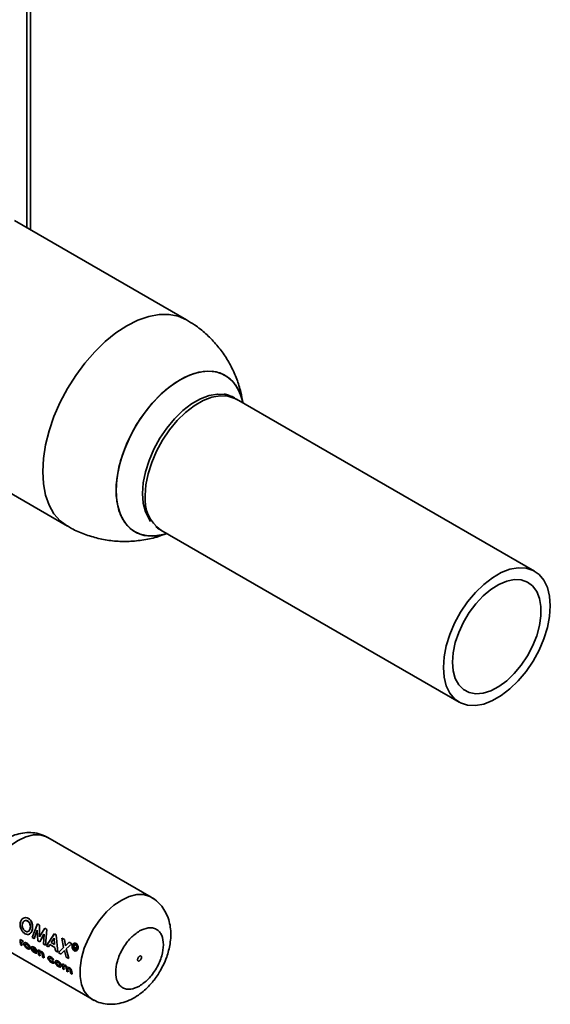
# Paper-space layout 'Blatt2' of a CAD drawing. Units: millimetres. Extents: x 0 to 4201, y 0 to 2970.
# Drawn here: x 3943 to 4037, y 748 to 923 of the extents above; entities that cross this region are included whole.
import ezdxf

# ---------------------------------------------------------------- set-up
doc = ezdxf.new("R2010")
doc.units = ezdxf.units.MM

psp = doc.layouts.new('Blatt2')

# ---------------------------------------------------------------- linework, layer by layer
at = {"color": 1, "linetype": 'Continuous', "lineweight": 35, "ltscale": 10}
psp.add_line((3944.21, 885.94), (3944.21, 955.92), dxfattribs=at)
at = {"color": 7, "linetype": 'Continuous', "lineweight": 35, "ltscale": 10}
for p, q in [((3944.89, 885.55), (3944.89, 956.86)), ((3972.62, 869.54), (3942.02, 887.2)), ((4034.54, 824.79), (3981.51, 855.4)), ((3982.7, 854.71), (3982.35, 855.83)), ((3936.52, 841.42), (3951.43, 832.81)), ((3968.06, 832.1), (4021.09, 801.49)), ((3968.16, 831.24), (3969.16, 831.47)), ((3966.32, 766.77), (3947.94, 777.38)), ((3966.32, 766.77), (3966.77, 766.46)), ((3945.16, 759.6), (3946.08, 762)), ((3945.52, 759.37), (3946.03, 760.88)), ((3946.05, 760.88), (3945.54, 759.38)), ((3946.18, 759.01), (3946.05, 760.88)), ((3946.08, 762), (3946.46, 761.78)), ((3946.46, 761.78), (3946.48, 759.67)), ((3947.39, 761.23), (3946.46, 759.67)), ((3946.48, 759.67), (3947.4, 761.23)), ((3947.77, 761.01), (3947.39, 761.23)), ((3947.39, 761.23), (3947.4, 761.23)), ((3947.4, 761.23), (3947.78, 761.01)), ((3947.78, 761.01), (3947.56, 758.21)), ((3937.44, 759.19), (3955.83, 748.58)), ((3943.25, 759.1), (3943.02, 759.23)), ((3943.04, 759.24), (3943.27, 759.11)), ((3943.11, 758.34), (3943.04, 759.24)), ((3943.27, 759.11), (3943.27, 758.99)), ((3943.57, 758.91), (3943.46, 758.99)), ((3943.48, 759), (3943.58, 758.92)), ((3945.54, 759.38), (3945.16, 759.6)), ((3946.54, 758.8), (3946.18, 759.01)), ((3946.52, 758.79), (3947.25, 760.18)), ((3947.27, 760.18), (3946.54, 758.8)), ((3947.19, 758.42), (3947.27, 760.18)), ((3949.09, 760.25), (3947.69, 758.12)), ((3947.71, 758.13), (3949.11, 760.25)), ((3948.54, 758.7), (3949.06, 759.44)), ((3949.06, 759.44), (3949.16, 758.35)), ((3949.11, 760.25), (3949.45, 760.05)), ((3949.45, 760.05), (3949.71, 756.97)), ((3950.44, 759.47), (3950.75, 757.82)), ((3950.46, 759.47), (3950.9, 759.22)), ((3950.76, 757.82), (3950.46, 759.47)), ((3950.9, 759.22), (3951.08, 758.12)), ((3943.09, 758.33), (3943.35, 758.18)), ((3943.37, 758.19), (3943.11, 758.34)), ((3943.31, 758.54), (3943.31, 758.58)), ((3943.32, 758.59), (3943.33, 758.55)), ((3943.33, 758.55), (3943.37, 758.19)), ((3943.42, 758.82), (3943.5, 758.76)), ((3943.51, 758.77), (3943.44, 758.83)), ((3943.5, 758.76), (3943.57, 758.91)), ((3943.58, 758.92), (3943.51, 758.77)), ((3945.77, 757.31), (3945.19, 757.64)), ((3945.19, 757.48), (3946.04, 756.99)), ((3946.06, 757), (3945.21, 757.49)), ((3946.49, 757.23), (3946.23, 757.38)), ((3946.25, 757.39), (3946.5, 757.24)), ((3946.32, 756.49), (3946.25, 757.39)), ((3946.5, 757.24), (3946.51, 757.14)), ((3947.17, 758.42), (3947.54, 758.2)), ((3947.56, 758.21), (3947.19, 758.42)), ((3947.69, 758.12), (3948.08, 757.89)), ((3948.08, 757.89), (3948.32, 758.32)), ((3948.32, 758.32), (3949.21, 757.8)), ((3949.16, 758.35), (3948.54, 758.7)), ((3949.21, 757.8), (3949.3, 757.19)), ((3949.84, 756.89), (3950.76, 757.82)), ((3950.89, 757.27), (3950.28, 756.64)), ((3951.23, 756.09), (3950.89, 757.27)), ((3951.74, 758.72), (3951.07, 758.12)), ((3951.08, 758.12), (3951.76, 758.72)), ((3952.19, 758.47), (3951.2, 757.57)), ((3951.2, 757.57), (3951.67, 755.84)), ((3951.76, 758.72), (3952.19, 758.47)), ((3952.48, 757.63), (3952.56, 757.58)), ((3952.58, 757.58), (3952.5, 757.63)), ((3952.64, 757.84), (3952.79, 757.76)), ((3952.93, 758.21), (3952.69, 758.34)), ((3952.71, 758.34), (3952.94, 758.21)), ((3952.86, 757.52), (3952.84, 757.42)), ((3952.84, 757.42), (3952.95, 757.36)), ((3952.87, 757.6), (3952.86, 757.52)), ((3952.87, 757.52), (3952.89, 757.6)), ((3952.95, 757.36), (3952.94, 757.39)), ((3952.96, 757.36), (3952.94, 757.37)), ((3952.96, 757.39), (3952.96, 757.36)), ((3953.02, 757.81), (3953.06, 757.89)), ((3953.08, 757.89), (3953.04, 757.81)), ((3945.99, 756.81), (3945.76, 757.03)), ((3945.78, 757.04), (3946.01, 756.83)), ((3946.04, 756.99), (3946.04, 757.03)), ((3946.06, 757.04), (3946.06, 757)), ((3946.3, 756.47), (3946.56, 756.32)), ((3946.58, 756.34), (3946.32, 756.49)), ((3946.54, 756.69), (3946.58, 756.34)), ((3947.01, 756.09), (3946.97, 756.47)), ((3946.99, 756.07), (3947.25, 755.93)), ((3947.27, 755.94), (3947.01, 756.09)), ((3947.21, 756.52), (3947.27, 755.94)), ((3948.79, 755.61), (3949, 755.59)), ((3949.02, 755.6), (3948.81, 755.62)), ((3949.3, 757.19), (3949.7, 756.96)), ((3950.28, 756.64), (3949.84, 756.89)), ((3951.67, 755.84), (3951.23, 756.09)), ((3949.03, 755.05), (3948.82, 755.28)), ((3948.83, 755.29), (3949.05, 755.06)), ((3950.53, 754.91), (3950.79, 754.76)), ((3950.61, 754.01), (3950.53, 754.91)), ((3950.87, 753.86), (3950.61, 754.01)), ((3950.79, 754.76), (3950.8, 754.65)), ((3950.82, 754.25), (3950.87, 753.86)), ((3951.3, 753.61), (3951.25, 754.04)), ((3951.51, 753.86), (3951.56, 753.46)), ((3951.28, 753.6), (3951.54, 753.45)), ((3951.56, 753.46), (3951.3, 753.61)), ((3951.99, 753.21), (3951.94, 753.66)), ((3952.25, 753.06), (3951.99, 753.21)), ((3952.19, 753.58), (3952.25, 753.06))]:
    psp.add_line(p, q, dxfattribs=at)
at = {"color": 1, "linetype": 'Continuous', "lineweight": 35, "ltscale": 10, "flags": 128}
for points in [[(3951.42, 832.82), (3950.13, 833.77), (3949.04, 835.02), (3948.18, 836.56), (3947.54, 838.34), (3947.16, 840.34), (3947.03, 842.52), (3947.16, 844.85), (3947.54, 847.3), (3948.18, 849.8), (3949.04, 852.34), (3950.13, 854.85), (3951.42, 857.3), (3952.9, 859.64), (3954.53, 861.84), (3956.29, 863.86), (3958.14, 865.66), (3960.07, 867.21), (3962.02, 868.49), (3963.98, 869.47), (3965.9, 870.14), (3967.76, 870.48), (3969.52, 870.49), (3971.15, 870.18), (3972.62, 869.54)], [(3981.51, 855.4), (3981.22, 855.55), (3979.98, 855.95), (3978.6, 856.02), (3977.12, 855.75), (3975.57, 855.15), (3974, 854.24), (3972.45, 853.05), (3970.96, 851.6), (3969.58, 849.94), (3968.34, 848.11), (3967.28, 846.17), (3966.42, 844.15), (3965.79, 842.13), (3965.4, 840.14), (3965.27, 838.26)], [(3947.94, 777.38), (3947.69, 777.51), (3946.6, 777.83), (3945.37, 777.83), (3944.05, 777.5), (3942.69, 776.86), (3941.33, 775.93), (3940.01, 774.73), (3938.78, 773.32), (3937.69, 771.73), (3936.77, 770.03), (3936.04, 768.27), (3935.55, 766.51), (3935.3, 764.81), (3935.3, 763.23), (3935.55, 761.82), (3936.04, 760.63), (3936.77, 759.7), (3937.44, 759.19)], [(3955.85, 748.57), (3955.15, 749.09), (3954.43, 750.01), (3953.93, 751.2), (3953.68, 752.61), (3953.68, 754.2), (3953.93, 755.9), (3954.43, 757.66), (3955.15, 759.42), (3956.07, 761.12), (3957.17, 762.71), (3958.39, 764.12), (3959.71, 765.31), (3961.08, 766.25), (3962.44, 766.89), (3963.76, 767.22), (3964.98, 767.22), (3966.08, 766.9), (3966.32, 766.77)]]:
    psp.add_lwpolyline(points, dxfattribs=at)
at = {"color": 7, "linetype": 'Continuous', "lineweight": 35, "ltscale": 10, "flags": 128}
for points in [[(3982.35, 855.83), (3982.34, 855.87), (3981.72, 857.34), (3980.87, 858.55), (3979.81, 859.47), (3978.56, 860.09), (3977.16, 860.38), (3975.63, 860.35), (3974, 859.99), (3972.32, 859.31), (3970.62, 858.33), (3968.94, 857.07), (3967.31, 855.55), (3965.78, 853.81), (3964.38, 851.9), (3963.13, 849.84), (3962.07, 847.7), (3961.22, 845.51), (3960.6, 843.32), (3960.22, 841.19), (3960.1, 839.16), (3960.22, 837.27), (3960.6, 835.58), (3961.22, 834.11), (3962.07, 832.9), (3963.13, 831.98), (3964.38, 831.36), (3965.78, 831.06), (3967.31, 831.1), (3968.16, 831.24)], [(3968.16, 831.24), (3968.12, 831.24), (3966.53, 831.04), (3965.06, 831.17), (3963.73, 831.63), (3962.58, 832.4), (3961.62, 833.47), (3960.88, 834.81), (3960.38, 836.4), (3960.13, 838.19), (3960.13, 840.16), (3960.38, 842.24), (3960.88, 844.41), (3961.62, 846.6), (3962.58, 848.78), (3963.73, 850.88), (3965.06, 852.88), (3966.53, 854.71), (3968.12, 856.34), (3969.77, 857.73), (3971.47, 858.86), (3973.16, 859.69), (3974.82, 860.21), (3976.4, 860.41), (3977.88, 860.27), (3979.21, 859.82), (3980.36, 859.05), (3981.32, 857.98), (3982.06, 856.63), (3982.35, 855.83)], [(3966.23, 833.65), (3965.95, 834.05), (3965.32, 835.35), (3964.93, 836.88), (3964.81, 838.61), (3964.93, 840.49), (3965.32, 842.47), (3965.95, 844.49), (3966.81, 846.5), (3967.87, 848.44), (3969.11, 850.27), (3970.48, 851.93), (3971.97, 853.37), (3973.51, 854.56), (3975.08, 855.47), (3976.63, 856.06), (3978.11, 856.33), (3979.49, 856.26), (3980.73, 855.87), (3981.15, 855.63)], [(4018.31, 807.65), (4018.43, 809.53), (4018.82, 811.51), (4019.45, 813.54), (4020.31, 815.55), (4021.37, 817.5), (4022.61, 819.33), (4024, 820.99), (4025.48, 822.44), (4027.03, 823.63), (4028.6, 824.54), (4030.15, 825.13), (4031.64, 825.4), (4033.02, 825.33), (4034.26, 824.94), (4035.32, 824.22), (4036.18, 823.19), (4036.81, 821.9), (4037.2, 820.36), (4037.33, 818.63), (4037.2, 816.74), (4036.81, 814.76), (4036.18, 812.74), (4035.32, 810.72), (4034.26, 808.78), (4033.02, 806.95), (4031.64, 805.29), (4030.15, 803.84), (4028.6, 802.65), (4027.03, 801.74), (4025.48, 801.14), (4024, 800.87), (4022.61, 800.94), (4021.37, 801.34), (4020.31, 802.06), (4019.45, 803.08), (4018.82, 804.38), (4018.43, 805.91), (4018.31, 807.65)], [(4019.93, 808.59), (4020.06, 807.03), (4020.43, 805.68), (4021.05, 804.56), (4021.88, 803.72), (4022.9, 803.18), (4024.08, 802.96), (4025.38, 803.07), (4026.76, 803.5), (4028.17, 804.25), (4029.57, 805.27), (4030.91, 806.55), (4032.16, 808.05), (4033.26, 809.7), (4034.19, 811.47), (4034.92, 813.29), (4035.42, 815.1), (4035.67, 816.85), (4035.67, 818.49), (4035.42, 819.95), (4034.92, 821.19), (4034.19, 822.17), (4033.26, 822.86), (4032.16, 823.24), (4030.91, 823.3), (4029.57, 823.03), (4028.17, 822.44), (4026.76, 821.55), (4025.38, 820.39), (4024.08, 819), (4022.9, 817.42), (4021.88, 815.7), (4021.05, 813.9), (4020.43, 812.07), (4020.06, 810.28), (4019.93, 808.59)], [(3956.19, 748.39), (3956.07, 748.45), (3955.85, 748.57)]]:
    psp.add_lwpolyline(points, dxfattribs=at)
at = {"color": 1, "linetype": 'Continuous', "lineweight": 35, "ltscale": 100}
psp.add_arc((3971.88, 837.54), 6.65, 173.7855, 234.9023, dxfattribs=at)
at = {"color": 7, "linetype": 'Continuous', "lineweight": 35, "ltscale": 100}
for centre, radius, start, end in [((3951.67, 759.46), 8.65, 181.5456, 187.5522), ((3952.59, 759.36), 9.35, 181.6315, 182.3337), ((3951.48, 759.27), 8.2, 185.108, 187.6283), ((3954.88, 757.61), 8.65, 181.5456, 187.5522), ((3955.84, 757.49), 9.36, 181.6318, 182.2349), ((3967.6, 753.47), 15.69, 161.8995, 164.6163), ((3967.58, 753.48), 15.65, 161.8995, 164.6163), ((3967.41, 753.5), 15.4, 163.6112, 164.6277), ((3967.39, 753.51), 15.36, 163.6112, 164.6277), ((3967.79, 753.29), 15.43, 163.8796, 164.1894), ((3967.77, 753.3), 15.39, 163.8796, 164.1894), ((3954.68, 757.41), 8.2, 185.1502, 187.6288), ((3955.14, 757.17), 8.22, 184.9279, 187.626), ((3955.57, 757.04), 8.39, 183.5833, 187.6036)]:
    psp.add_arc(centre, radius, start, end, dxfattribs=at)
at = {"color": 7, "linetype": 'Continuous', "lineweight": 35, "ltscale": 10}
for points, knots in [([(3982.63, 854.75), (3982.52, 855.4), (3982.28, 856.84), (3981.59, 859.01), (3980.61, 861.24), (3979.34, 863.35), (3977.83, 865.33), (3976.06, 867.1), (3974.32, 868.52), (3973.1, 869.22), (3972.6, 869.51)], [0, 0, 0, 0, 0.106919, 0.236723, 0.368496, 0.501765, 0.636199, 0.77158, 0.907778, 1, 1, 1, 1]), ([(3981.5, 855.38), (3981.27, 855.51), (3980.59, 855.93), (3979.84, 856.21), (3979.34, 856.39)], [0, 0, 0, 0, 0.3279455, 1, 1, 1, 1]), ([(3951.44, 832.84), (3951.68, 832.7), (3952.63, 832.1), (3954.47, 831.34), (3956.91, 830.57), (3959.46, 830.14), (3962.07, 830.03), (3964.71, 830.26), (3967.08, 830.74), (3968.51, 831.28), (3969.1, 831.5)], [0, 0, 0, 0, 0.045185, 0.18393, 0.323533, 0.464165, 0.60613, 0.749925, 0.896387, 1, 1, 1, 1]), ([(3967.19, 832.66), (3967.21, 832.64), (3967.48, 832.43), (3967.79, 832.27), (3968.07, 832.13)], [0, 0, 0, 0, 0.087553, 1, 1, 1, 1]), ([(3947.9, 777.39), (3947.52, 777.58), (3946.68, 778.01), (3945.29, 778.28), (3943.83, 778.27), (3942.4, 777.98), (3941.02, 777.44), (3939.75, 776.68), (3938.65, 775.82), (3937.77, 774.96), (3937.02, 774.09), (3936.37, 773.22), (3935.98, 772.57), (3935.79, 772.27)], [0, 0, 0, 0, 0.090842, 0.19676, 0.296081, 0.399011, 0.504965, 0.609728, 0.704751, 0.788998, 0.854995, 0.930676, 1, 1, 1, 1]), ([(3967.97, 753.69), (3968.27, 754.25), (3968.69, 755.03), (3969.15, 756.24), (3969.46, 757.26), (3969.72, 758.49), (3969.84, 759.78), (3969.8, 761.11), (3969.57, 762.43), (3969.12, 763.7), (3968.45, 764.89), (3967.54, 765.9), (3966.8, 766.54), (3966.35, 766.74), (3966.31, 766.76)], [0, 0, 0, 0, 0.122091, 0.170557, 0.250879, 0.333612, 0.422268, 0.514684, 0.609207, 0.704371, 0.799566, 0.895239, 0.992489, 1, 1, 1, 1]), ([(3944.49, 762.99), (3944.34, 763.05), (3944.04, 763.17), (3943.59, 763.05), (3943.21, 762.73), (3943.1, 762.39), (3943.04, 762.22)], [0, 0, 0, 0, 0.249649, 0.499611, 0.749719, 1, 1, 1, 1]), ([(3943.06, 762.22), (3943.11, 762.39), (3943.23, 762.74), (3943.6, 763.05), (3944.06, 763.17), (3944.36, 763.05), (3944.5, 762.99)], [0, 0, 0, 0, 0.250006, 0.499999, 0.750075, 1, 1, 1, 1]), ([(3943.41, 762), (3943.44, 762.11), (3943.49, 762.29), (3943.63, 762.45), (3943.76, 762.54), (3943.9, 762.6), (3944.09, 762.62), (3944.24, 762.56), (3944.34, 762.51)], [0, 0, 0, 0, 0.249653, 0.373768, 0.500126, 0.626927, 0.750617, 1, 1, 1, 1]), ([(3944.35, 762.52), (3944.26, 762.56), (3944.11, 762.62), (3943.91, 762.6), (3943.78, 762.54), (3943.65, 762.45), (3943.51, 762.29), (3943.46, 762.12), (3943.42, 762)], [0, 0, 0, 0, 0.2494093, 0.3731038, 0.4998927, 0.6262518, 0.7503563, 1, 1, 1, 1]), ([(3944.34, 762.51), (3944.43, 762.45), (3944.56, 762.35), (3944.69, 762.14), (3944.79, 761.9), (3944.86, 761.57), (3944.82, 761.32), (3944.81, 761.19)], [0, 0, 0, 0, 0.2493721, 0.3715845, 0.5001682, 0.7498967, 1, 1, 1, 1]), ([(3944.82, 761.2), (3944.84, 761.32), (3944.88, 761.57), (3944.81, 761.9), (3944.71, 762.14), (3944.58, 762.35), (3944.44, 762.45), (3944.35, 762.52)], [0, 0, 0, 0, 0.249834, 0.499448, 0.628036, 0.75035, 1, 1, 1, 1]), ([(3945.17, 760.98), (3945.2, 761.16), (3945.26, 761.54), (3945.14, 762.14), (3944.89, 762.68), (3944.62, 762.89), (3944.49, 762.99)], [0, 0, 0, 0, 0.250373, 0.500479, 0.750391, 1, 1, 1, 1]), ([(3944.5, 762.99), (3944.64, 762.89), (3944.91, 762.68), (3945.15, 762.15), (3945.28, 761.55), (3945.22, 761.17), (3945.19, 760.98)], [0, 0, 0, 0, 0.249888, 0.499906, 0.7499, 1, 1, 1, 1]), ([(3943.04, 762.22), (3943.02, 762.03), (3942.97, 761.65), (3943.13, 761.15), (3943.31, 760.8), (3943.54, 760.49), (3943.75, 760.34), (3943.89, 760.24)], [0, 0, 0, 0, 0.249966, 0.499826, 0.626899, 0.750551, 1, 1, 1, 1]), ([(3943.91, 760.25), (3943.77, 760.35), (3943.56, 760.49), (3943.33, 760.81), (3943.14, 761.16), (3942.99, 761.66), (3943.03, 762.03), (3943.06, 762.22)], [0, 0, 0, 0, 0.249729, 0.37344, 0.500561, 0.750308, 1, 1, 1, 1]), ([(3943.53, 761.16), (3943.5, 761.22), (3943.43, 761.36), (3943.36, 761.65), (3943.39, 761.86), (3943.41, 762)], [0, 0, 0, 0, 0.250569, 0.501127, 1, 1, 1, 1]), ([(3943.42, 762), (3943.41, 761.86), (3943.38, 761.65), (3943.44, 761.4), (3943.5, 761.26), (3943.53, 761.2), (3943.54, 761.16)], [0, 0, 0, 0, 0.4984603, 0.748954, 0.8744467, 1, 1, 1, 1]), ([(3943.95, 760.7), (3943.87, 760.76), (3943.7, 760.87), (3943.59, 761.06), (3943.53, 761.16)], [0, 0, 0, 0, 0.499893, 1, 1, 1, 1]), ([(3943.54, 761.16), (3943.6, 761.07), (3943.72, 760.87), (3943.88, 760.76), (3943.97, 760.71)], [0, 0, 0, 0, 0.499976, 1, 1, 1, 1]), ([(3943.89, 760.24), (3944.03, 760.18), (3944.32, 760.05), (3944.71, 760.17), (3945.02, 760.46), (3945.12, 760.8), (3945.17, 760.98)], [0, 0, 0, 0, 0.249694, 0.499565, 0.749634, 1, 1, 1, 1]), ([(3945.19, 760.98), (3945.14, 760.81), (3945.04, 760.47), (3944.72, 760.17), (3944.34, 760.06), (3944.05, 760.19), (3943.91, 760.25)], [0, 0, 0, 0, 0.2500879, 0.5000449, 0.7500257, 1, 1, 1, 1]), ([(3944.81, 761.19), (3944.77, 761.08), (3944.71, 760.86), (3944.53, 760.69), (3944.36, 760.62), (3944.18, 760.59), (3944.04, 760.66), (3943.95, 760.7)], [0, 0, 0, 0, 0.250131, 0.499857, 0.628505, 0.750657, 1, 1, 1, 1]), ([(3943.97, 760.71), (3944.06, 760.66), (3944.2, 760.6), (3944.38, 760.62), (3944.5, 760.68), (3944.62, 760.76), (3944.74, 760.92), (3944.79, 761.09), (3944.82, 761.2)], [0, 0, 0, 0, 0.249306, 0.371359, 0.499893, 0.626645, 0.750466, 1, 1, 1, 1]), ([(3964.26, 750.94), (3963.72, 750.69), (3962.9, 750.32), (3961.91, 750.36), (3961.24, 750.6), (3960.68, 751.07), (3960.17, 751.91), (3959.91, 753.33), (3960.17, 755.04), (3960.68, 756.48), (3961.24, 757.58), (3961.91, 758.61), (3962.9, 759.79), (3963.72, 760.36), (3964.26, 760.74)], [0, 0, 0, 0, 0.119728, 0.18418, 0.25, 0.31582, 0.380272, 0.5, 0.619728, 0.68418, 0.75, 0.81582, 0.880272, 1, 1, 1, 1]), ([(3964.26, 760.74), (3964.79, 760.98), (3965.61, 761.35), (3966.6, 761.31), (3967.28, 761.07), (3967.83, 760.6), (3968.34, 759.76), (3968.6, 758.34), (3968.34, 756.63), (3967.83, 755.19), (3967.28, 754.09), (3966.6, 753.07), (3965.61, 751.88), (3964.79, 751.31), (3964.26, 750.94)], [0, 0, 0, 0, 0.119728, 0.18418, 0.25, 0.31582, 0.380272, 0.5, 0.619728, 0.68418, 0.75, 0.81582, 0.880272, 1, 1, 1, 1]), ([(3943.46, 758.99), (3943.44, 759), (3943.4, 759.02), (3943.34, 759.03), (3943.29, 759.02), (3943.26, 759), (3943.25, 758.98)], [0, 0, 0, 0, 0.2560144, 0.499868, 0.749799, 1, 1, 1, 1]), ([(3943.27, 758.99), (3943.28, 759.01), (3943.31, 759.03), (3943.36, 759.04), (3943.42, 759.03), (3943.46, 759.01), (3943.48, 759)], [0, 0, 0, 0, 0.250005, 0.499907, 0.742592, 1, 1, 1, 1]), ([(3943.31, 758.58), (3943.3, 758.65), (3943.29, 758.73), (3943.32, 758.8), (3943.34, 758.83), (3943.38, 758.84), (3943.41, 758.83), (3943.42, 758.82)], [0, 0, 0, 0, 0.501223, 0.629823, 0.751333, 0.874983, 1, 1, 1, 1]), ([(3943.44, 758.83), (3943.42, 758.84), (3943.4, 758.85), (3943.36, 758.84), (3943.34, 758.82), (3943.31, 758.74), (3943.32, 758.66), (3943.32, 758.59)], [0, 0, 0, 0, 0.12522, 0.24898, 0.370439, 0.499075, 1, 1, 1, 1]), ([(3943.84, 758.65), (3943.79, 758.63), (3943.72, 758.61), (3943.68, 758.5), (3943.68, 758.44), (3943.68, 758.4)], [0, 0, 0, 0, 0.498708, 0.749277, 1, 1, 1, 1]), ([(3943.68, 758.4), (3943.68, 758.37), (3943.69, 758.3), (3943.74, 758.18), (3943.81, 758.06), (3943.92, 757.92), (3944.07, 757.76), (3944.2, 757.67), (3944.27, 757.63)], [0, 0, 0, 0, 0.125198, 0.250314, 0.369731, 0.500765, 0.750243, 1, 1, 1, 1]), ([(3943.69, 758.42), (3943.69, 758.45), (3943.69, 758.52), (3943.74, 758.62), (3943.81, 758.65), (3943.85, 758.66)], [0, 0, 0, 0, 0.250555, 0.501053, 1, 1, 1, 1]), ([(3944.29, 757.65), (3944.22, 757.69), (3944.09, 757.77), (3943.93, 757.93), (3943.83, 758.07), (3943.76, 758.19), (3943.71, 758.31), (3943.7, 758.38), (3943.69, 758.42)], [0, 0, 0, 0, 0.249989, 0.4996, 0.630578, 0.749985, 0.874972, 1, 1, 1, 1]), ([(3944.19, 758.57), (3944.13, 758.6), (3944, 758.67), (3943.89, 758.66), (3943.84, 758.65)], [0, 0, 0, 0, 0.500119, 1, 1, 1, 1]), ([(3943.85, 758.66), (3943.91, 758.67), (3944.02, 758.68), (3944.15, 758.61), (3944.21, 758.58)], [0, 0, 0, 0, 0.49978, 1, 1, 1, 1]), ([(3943.94, 758.26), (3943.94, 758.28), (3943.94, 758.31), (3943.95, 758.36), (3943.98, 758.39), (3944.02, 758.41), (3944.1, 758.41), (3944.17, 758.37), (3944.21, 758.35)], [0, 0, 0, 0, 0.133646, 0.250362, 0.371887, 0.50078, 0.750149, 1, 1, 1, 1]), ([(3944.25, 757.83), (3944.21, 757.85), (3944.14, 757.9), (3944.06, 757.99), (3944, 758.07), (3943.97, 758.13), (3943.94, 758.2), (3943.94, 758.24), (3943.94, 758.26)], [0, 0, 0, 0, 0.249832, 0.499159, 0.627791, 0.749551, 0.86597, 1, 1, 1, 1]), ([(3943.99, 758.39), (3943.98, 758.38), (3943.97, 758.37), (3943.95, 758.32), (3943.95, 758.29), (3943.95, 758.27)], [0, 0, 0, 0, 0.280245, 0.615743, 1, 1, 1, 1]), ([(3943.95, 758.27), (3943.96, 758.25), (3943.96, 758.21), (3943.98, 758.14), (3944.02, 758.08), (3944.07, 758), (3944.16, 757.91), (3944.23, 757.87), (3944.26, 757.84)], [0, 0, 0, 0, 0.133819, 0.25013, 0.371765, 0.500442, 0.749917, 1, 1, 1, 1]), ([(3944.77, 757.77), (3944.77, 757.81), (3944.75, 757.89), (3944.71, 758.01), (3944.64, 758.13), (3944.54, 758.27), (3944.39, 758.44), (3944.26, 758.52), (3944.19, 758.57)], [0, 0, 0, 0, 0.126511, 0.250254, 0.374277, 0.500629, 0.741707, 1, 1, 1, 1]), ([(3944.21, 758.58), (3944.28, 758.54), (3944.41, 758.45), (3944.56, 758.29), (3944.66, 758.14), (3944.72, 758.02), (3944.77, 757.9), (3944.78, 757.82), (3944.79, 757.79)], [0, 0, 0, 0, 0.2585207, 0.4997325, 0.6260345, 0.7500449, 0.8734088, 1, 1, 1, 1]), ([(3944.21, 758.35), (3944.24, 758.33), (3944.31, 758.29), (3944.39, 758.2), (3944.45, 758.11), (3944.48, 758.05), (3944.5, 757.99), (3944.51, 757.95), (3944.51, 757.92)], [0, 0, 0, 0, 0.249894, 0.499204, 0.627634, 0.749607, 0.866156, 1, 1, 1, 1]), ([(3944.51, 757.92), (3944.51, 757.91), (3944.51, 757.87), (3944.5, 757.83), (3944.47, 757.79), (3944.43, 757.77), (3944.35, 757.78), (3944.28, 757.81), (3944.25, 757.83)], [0, 0, 0, 0, 0.125345, 0.250565, 0.370975, 0.500889, 0.750188, 1, 1, 1, 1]), ([(3944.26, 757.84), (3944.3, 757.83), (3944.37, 757.79), (3944.44, 757.78), (3944.47, 757.8), (3944.48, 757.8)], [0, 0, 0, 0, 0.426149, 0.851241, 1, 1, 1, 1]), ([(3944.27, 757.63), (3944.33, 757.6), (3944.46, 757.53), (3944.6, 757.52), (3944.69, 757.55), (3944.74, 757.6), (3944.77, 757.67), (3944.77, 757.74), (3944.77, 757.77)], [0, 0, 0, 0, 0.253288, 0.499353, 0.625076, 0.749743, 0.87486, 1, 1, 1, 1]), ([(3944.79, 757.79), (3944.79, 757.75), (3944.79, 757.68), (3944.76, 757.61), (3944.71, 757.56), (3944.62, 757.53), (3944.48, 757.55), (3944.35, 757.61), (3944.29, 757.65)], [0, 0, 0, 0, 0.124971, 0.249963, 0.374508, 0.50029, 0.745294, 1, 1, 1, 1]), ([(3945.46, 757.84), (3945.39, 757.87), (3945.27, 757.94), (3945.12, 757.94), (3945.02, 757.9), (3944.97, 757.85), (3944.94, 757.77), (3944.94, 757.7), (3944.94, 757.67)], [0, 0, 0, 0, 0.249807, 0.499172, 0.629336, 0.749557, 0.874708, 1, 1, 1, 1]), ([(3944.94, 757.67), (3944.95, 757.63), (3944.96, 757.56), (3945.01, 757.44), (3945.08, 757.32), (3945.19, 757.18), (3945.35, 757.02), (3945.48, 756.94), (3945.55, 756.9)], [0, 0, 0, 0, 0.125241, 0.250329, 0.371121, 0.500703, 0.750073, 1, 1, 1, 1]), ([(3944.96, 757.68), (3944.96, 757.71), (3944.96, 757.78), (3944.99, 757.86), (3945.04, 757.92), (3945.14, 757.95), (3945.28, 757.95), (3945.41, 757.88), (3945.48, 757.85)], [0, 0, 0, 0, 0.125115, 0.250134, 0.370234, 0.500448, 0.749955, 1, 1, 1, 1]), ([(3945.56, 756.91), (3945.5, 756.95), (3945.37, 757.03), (3945.21, 757.19), (3945.09, 757.33), (3945.03, 757.45), (3944.98, 757.57), (3944.97, 757.64), (3944.96, 757.68)], [0, 0, 0, 0, 0.250157, 0.49967, 0.6292, 0.749977, 0.874932, 1, 1, 1, 1]), ([(3945.19, 757.64), (3945.21, 757.66), (3945.23, 757.69), (3945.27, 757.69), (3945.28, 757.7)], [0, 0, 0, 0, 0.5009008, 1, 1, 1, 1]), ([(3945.52, 757.08), (3945.48, 757.1), (3945.42, 757.15), (3945.32, 757.24), (3945.25, 757.33), (3945.21, 757.42), (3945.2, 757.46), (3945.19, 757.48)], [0, 0, 0, 0, 0.25027, 0.500053, 0.749404, 0.867338, 1, 1, 1, 1]), ([(3945.21, 757.49), (3945.22, 757.47), (3945.23, 757.43), (3945.27, 757.35), (3945.34, 757.25), (3945.43, 757.16), (3945.5, 757.12), (3945.53, 757.1)], [0, 0, 0, 0, 0.132458, 0.250309, 0.499606, 0.749524, 1, 1, 1, 1]), ([(3945.28, 757.7), (3945.31, 757.7), (3945.38, 757.69), (3945.44, 757.65), (3945.48, 757.64)], [0, 0, 0, 0, 0.499763, 1, 1, 1, 1]), ([(3946.04, 757.03), (3946.03, 757.07), (3946.02, 757.14), (3945.98, 757.27), (3945.92, 757.39), (3945.81, 757.54), (3945.66, 757.71), (3945.52, 757.8), (3945.46, 757.84)], [0, 0, 0, 0, 0.1253311, 0.2504704, 0.3716652, 0.5007611, 0.7500738, 1, 1, 1, 1]), ([(3945.48, 757.85), (3945.54, 757.81), (3945.67, 757.72), (3945.83, 757.56), (3945.94, 757.4), (3946, 757.28), (3946.04, 757.15), (3946.05, 757.08), (3946.06, 757.04)], [0, 0, 0, 0, 0.250166, 0.499628, 0.628674, 0.749846, 0.874848, 1, 1, 1, 1]), ([(3945.48, 757.64), (3945.53, 757.6), (3945.62, 757.54), (3945.71, 757.43), (3945.75, 757.36), (3945.76, 757.33), (3945.77, 757.31)], [0, 0, 0, 0, 0.498599, 0.749082, 0.871723, 1, 1, 1, 1]), ([(3952.29, 758.15), (3952.28, 758.06), (3952.24, 757.89), (3952.3, 757.61), (3952.43, 757.37), (3952.55, 757.28), (3952.62, 757.23)], [0, 0, 0, 0, 0.2509858, 0.5003009, 0.7502481, 1, 1, 1, 1]), ([(3952.63, 757.23), (3952.57, 757.28), (3952.44, 757.38), (3952.32, 757.61), (3952.26, 757.89), (3952.29, 758.06), (3952.31, 758.15)], [0, 0, 0, 0, 0.253992, 0.500108, 0.749343, 1, 1, 1, 1]), ([(3953, 758.5), (3952.93, 758.53), (3952.79, 758.58), (3952.58, 758.53), (3952.39, 758.39), (3952.33, 758.23), (3952.29, 758.15)], [0, 0, 0, 0, 0.249707, 0.499633, 0.749525, 1, 1, 1, 1]), ([(3952.31, 758.15), (3952.34, 758.23), (3952.41, 758.39), (3952.59, 758.53), (3952.81, 758.58), (3952.94, 758.53), (3953.01, 758.5)], [0, 0, 0, 0, 0.250285, 0.500003, 0.750032, 1, 1, 1, 1]), ([(3952.64, 757.32), (3952.59, 757.36), (3952.48, 757.44), (3952.39, 757.61), (3952.35, 757.76), (3952.33, 757.92), (3952.35, 758.03), (3952.36, 758.11)], [0, 0, 0, 0, 0.250406, 0.499143, 0.624417, 0.74991, 1, 1, 1, 1]), ([(3952.38, 758.11), (3952.37, 758.03), (3952.34, 757.92), (3952.36, 757.77), (3952.41, 757.62), (3952.5, 757.45), (3952.6, 757.37), (3952.66, 757.33)], [0, 0, 0, 0, 0.249917, 0.374896, 0.500513, 0.749424, 1, 1, 1, 1]), ([(3952.36, 758.11), (3952.39, 758.18), (3952.45, 758.31), (3952.61, 758.44), (3952.79, 758.48), (3952.91, 758.43), (3952.97, 758.41)], [0, 0, 0, 0, 0.2537591, 0.5003732, 0.7497912, 1, 1, 1, 1]), ([(3952.98, 758.41), (3952.92, 758.43), (3952.81, 758.48), (3952.62, 758.44), (3952.47, 758.32), (3952.41, 758.18), (3952.38, 758.11)], [0, 0, 0, 0, 0.250705, 0.500039, 0.746511, 1, 1, 1, 1]), ([(3952.62, 757.23), (3952.68, 757.2), (3952.82, 757.15), (3953.02, 757.2), (3953.19, 757.34), (3953.26, 757.5), (3953.29, 757.58)], [0, 0, 0, 0, 0.250268, 0.499752, 0.749527, 1, 1, 1, 1]), ([(3953.31, 757.58), (3953.27, 757.5), (3953.21, 757.34), (3953.04, 757.2), (3952.83, 757.15), (3952.7, 757.21), (3952.63, 757.23)], [0, 0, 0, 0, 0.2543379, 0.499907, 0.7462413, 1, 1, 1, 1]), ([(3953.22, 757.62), (3953.19, 757.55), (3953.15, 757.45), (3953.06, 757.35), (3952.96, 757.29), (3952.81, 757.25), (3952.7, 757.3), (3952.64, 757.32)], [0, 0, 0, 0, 0.253744, 0.375786, 0.500968, 0.747957, 1, 1, 1, 1]), ([(3952.66, 757.33), (3952.71, 757.3), (3952.83, 757.25), (3952.97, 757.29), (3953.07, 757.36), (3953.16, 757.45), (3953.21, 757.55), (3953.23, 757.62)], [0, 0, 0, 0, 0.252291, 0.499414, 0.624555, 0.746512, 1, 1, 1, 1]), ([(3952.79, 757.76), (3952.8, 757.75), (3952.83, 757.73), (3952.86, 757.71), (3952.87, 757.68), (3952.88, 757.67), (3952.88, 757.64), (3952.88, 757.62), (3952.87, 757.6)], [0, 0, 0, 0, 0.3139634, 0.4999598, 0.6294645, 0.6896828, 0.7500538, 1, 1, 1, 1]), ([(3953.06, 757.89), (3953.07, 757.93), (3953.08, 757.98), (3953.07, 758.04), (3953.06, 758.09), (3953.03, 758.13), (3952.99, 758.17), (3952.95, 758.19), (3952.93, 758.21)], [0, 0, 0, 0, 0.248832, 0.376854, 0.499626, 0.615058, 0.749544, 1, 1, 1, 1]), ([(3952.94, 757.39), (3952.94, 757.4), (3952.93, 757.44), (3952.94, 757.48), (3952.94, 757.49)], [0, 0, 0, 0, 0.499444, 1, 1, 1, 1]), ([(3952.94, 758.21), (3952.97, 758.19), (3953, 758.17), (3953.05, 758.13), (3953.07, 758.09), (3953.09, 758.04), (3953.1, 757.98), (3953.08, 757.93), (3953.08, 757.89)], [0, 0, 0, 0, 0.250703, 0.385206, 0.500797, 0.623799, 0.751244, 1, 1, 1, 1]), ([(3952.95, 757.77), (3952.96, 757.78), (3952.99, 757.78), (3953.01, 757.8), (3953.02, 757.81)], [0, 0, 0, 0, 0.51889, 1, 1, 1, 1]), ([(3952.96, 757.57), (3952.97, 757.61), (3952.99, 757.65), (3952.98, 757.7), (3952.97, 757.73), (3952.96, 757.76), (3952.95, 757.77)], [0, 0, 0, 0, 0.5002633, 0.6022757, 0.716761, 1, 1, 1, 1]), ([(3952.96, 757.5), (3952.95, 757.48), (3952.95, 757.44), (3952.95, 757.41), (3952.96, 757.39)], [0, 0, 0, 0, 0.500431, 1, 1, 1, 1]), ([(3953.04, 757.81), (3953.03, 757.8), (3953, 757.78), (3952.98, 757.78), (3952.96, 757.77)], [0, 0, 0, 0, 0.482901, 1, 1, 1, 1]), ([(3952.96, 757.77), (3952.97, 757.76), (3952.99, 757.74), (3953, 757.7), (3953, 757.65), (3952.99, 757.61), (3952.98, 757.58)], [0, 0, 0, 0, 0.2834674, 0.3980134, 0.5000496, 1, 1, 1, 1]), ([(3952.97, 758.41), (3953.02, 758.37), (3953.12, 758.29), (3953.22, 758.08), (3953.26, 757.84), (3953.23, 757.69), (3953.22, 757.62)], [0, 0, 0, 0, 0.250638, 0.499615, 0.747799, 1, 1, 1, 1]), ([(3953.23, 757.62), (3953.25, 757.7), (3953.28, 757.85), (3953.24, 758.08), (3953.14, 758.29), (3953.03, 758.37), (3952.98, 758.41)], [0, 0, 0, 0, 0.2519097, 0.5000159, 0.7492418, 1, 1, 1, 1]), ([(3953.29, 757.58), (3953.31, 757.67), (3953.34, 757.84), (3953.3, 758.12), (3953.18, 758.36), (3953.06, 758.45), (3953, 758.5)], [0, 0, 0, 0, 0.250116, 0.500328, 0.750268, 1, 1, 1, 1]), ([(3953.01, 758.5), (3953.07, 758.45), (3953.2, 758.36), (3953.31, 758.12), (3953.36, 757.84), (3953.32, 757.67), (3953.31, 757.58)], [0, 0, 0, 0, 0.250005, 0.500061, 0.750159, 1, 1, 1, 1]), ([(3945.76, 757.03), (3945.72, 757.02), (3945.65, 757.01), (3945.56, 757.06), (3945.52, 757.08)], [0, 0, 0, 0, 0.499796, 1, 1, 1, 1]), ([(3945.53, 757.1), (3945.58, 757.07), (3945.67, 757.03), (3945.74, 757.04), (3945.78, 757.04)], [0, 0, 0, 0, 0.500327, 1, 1, 1, 1]), ([(3945.55, 756.9), (3945.63, 756.85), (3945.76, 756.78), (3945.91, 756.77), (3945.96, 756.8), (3945.99, 756.81)], [0, 0, 0, 0, 0.4993584, 0.7496147, 1, 1, 1, 1]), ([(3946.01, 756.83), (3945.98, 756.81), (3945.93, 756.79), (3945.78, 756.8), (3945.65, 756.86), (3945.56, 756.91)], [0, 0, 0, 0, 0.2502312, 0.5004714, 1, 1, 1, 1]), ([(3946.81, 757.06), (3946.75, 757.09), (3946.64, 757.14), (3946.54, 757.13), (3946.49, 757.13)], [0, 0, 0, 0, 0.499406, 1, 1, 1, 1]), ([(3946.51, 757.14), (3946.56, 757.14), (3946.65, 757.15), (3946.77, 757.1), (3946.83, 757.07)], [0, 0, 0, 0, 0.500495, 1, 1, 1, 1]), ([(3946.52, 756.68), (3946.52, 756.71), (3946.51, 756.78), (3946.52, 756.83), (3946.52, 756.85)], [0, 0, 0, 0, 0.627148, 1, 1, 1, 1]), ([(3946.52, 756.85), (3946.53, 756.87), (3946.54, 756.91), (3946.6, 756.94), (3946.66, 756.93), (3946.71, 756.91), (3946.74, 756.89)], [0, 0, 0, 0, 0.250192, 0.49999, 0.749803, 1, 1, 1, 1]), ([(3946.75, 756.9), (3946.73, 756.92), (3946.68, 756.94), (3946.61, 756.95), (3946.56, 756.92), (3946.54, 756.88), (3946.53, 756.86)], [0, 0, 0, 0, 0.250402, 0.50033, 0.750065, 1, 1, 1, 1]), ([(3946.53, 756.86), (3946.53, 756.84), (3946.53, 756.79), (3946.53, 756.73), (3946.54, 756.69)], [0, 0, 0, 0, 0.372892, 1, 1, 1, 1]), ([(3946.74, 756.89), (3946.75, 756.88), (3946.79, 756.86), (3946.84, 756.81), (3946.88, 756.76), (3946.92, 756.68), (3946.94, 756.58), (3946.94, 756.51), (3946.95, 756.46)], [0, 0, 0, 0, 0.128489, 0.251738, 0.376013, 0.499092, 0.686508, 1, 1, 1, 1]), ([(3946.97, 756.47), (3946.96, 756.52), (3946.95, 756.59), (3946.94, 756.69), (3946.9, 756.77), (3946.86, 756.83), (3946.81, 756.87), (3946.77, 756.89), (3946.75, 756.9)], [0, 0, 0, 0, 0.313159, 0.50047, 0.623413, 0.74707, 0.869547, 1, 1, 1, 1]), ([(3947.09, 756.8), (3947.04, 756.86), (3946.96, 756.96), (3946.86, 757.03), (3946.81, 757.06)], [0, 0, 0, 0, 0.499627, 1, 1, 1, 1]), ([(3946.83, 757.07), (3946.88, 757.04), (3946.97, 756.97), (3947.06, 756.87), (3947.1, 756.82)], [0, 0, 0, 0, 0.50048, 1, 1, 1, 1]), ([(3947.19, 756.51), (3947.19, 756.56), (3947.18, 756.63), (3947.13, 756.73), (3947.1, 756.78), (3947.09, 756.8)], [0, 0, 0, 0, 0.499377, 0.744097, 1, 1, 1, 1]), ([(3947.1, 756.82), (3947.12, 756.79), (3947.15, 756.74), (3947.2, 756.64), (3947.2, 756.57), (3947.21, 756.52)], [0, 0, 0, 0, 0.254831, 0.500836, 1, 1, 1, 1]), ([(3948.52, 756.07), (3948.45, 756.11), (3948.32, 756.17), (3948.16, 756.19), (3948.06, 756.16), (3948, 756.11), (3947.97, 756.03), (3947.97, 755.96), (3947.97, 755.93)], [0, 0, 0, 0, 0.253655, 0.499474, 0.627775, 0.74976, 0.874873, 1, 1, 1, 1]), ([(3947.97, 755.93), (3947.97, 755.89), (3947.98, 755.81), (3948.04, 755.69), (3948.11, 755.57), (3948.22, 755.42), (3948.39, 755.26), (3948.52, 755.18), (3948.59, 755.14)], [0, 0, 0, 0, 0.1247958, 0.2475286, 0.3737719, 0.5006674, 0.7499657, 1, 1, 1, 1]), ([(3947.98, 755.94), (3947.98, 755.97), (3947.98, 756.04), (3948.02, 756.12), (3948.08, 756.17), (3948.18, 756.2), (3948.34, 756.18), (3948.47, 756.12), (3948.54, 756.08)], [0, 0, 0, 0, 0.124945, 0.249931, 0.371796, 0.500162, 0.744728, 1, 1, 1, 1]), ([(3948.61, 755.15), (3948.54, 755.19), (3948.41, 755.28), (3948.24, 755.43), (3948.13, 755.58), (3948.05, 755.7), (3948, 755.83), (3947.99, 755.9), (3947.98, 755.94)], [0, 0, 0, 0, 0.250265, 0.499713, 0.625346, 0.753056, 0.875634, 1, 1, 1, 1]), ([(3948.22, 755.78), (3948.22, 755.8), (3948.22, 755.84), (3948.24, 755.88), (3948.27, 755.91), (3948.33, 755.93), (3948.42, 755.92), (3948.49, 755.88), (3948.53, 755.86)], [0, 0, 0, 0, 0.131197, 0.250157, 0.370398, 0.500492, 0.749951, 1, 1, 1, 1]), ([(3948.56, 755.34), (3948.52, 755.36), (3948.45, 755.41), (3948.36, 755.5), (3948.3, 755.58), (3948.26, 755.65), (3948.23, 755.71), (3948.23, 755.75), (3948.22, 755.78)], [0, 0, 0, 0, 0.250044, 0.499464, 0.630167, 0.749856, 0.869052, 1, 1, 1, 1]), ([(3948.55, 755.87), (3948.51, 755.89), (3948.43, 755.93), (3948.35, 755.94), (3948.29, 755.92), (3948.26, 755.89), (3948.24, 755.85), (3948.24, 755.81), (3948.24, 755.79)], [0, 0, 0, 0, 0.250277, 0.49988, 0.629901, 0.75015, 0.868939, 1, 1, 1, 1]), ([(3948.24, 755.79), (3948.25, 755.77), (3948.25, 755.72), (3948.28, 755.66), (3948.31, 755.59), (3948.38, 755.51), (3948.47, 755.42), (3948.54, 755.38), (3948.58, 755.35)], [0, 0, 0, 0, 0.130728, 0.249819, 0.369362, 0.50015, 0.749722, 1, 1, 1, 1]), ([(3949, 755.59), (3948.97, 755.64), (3948.91, 755.74), (3948.75, 755.92), (3948.61, 756.01), (3948.52, 756.07)], [0, 0, 0, 0, 0.2318818, 0.4685803, 1, 1, 1, 1]), ([(3948.53, 755.86), (3948.58, 755.83), (3948.67, 755.77), (3948.75, 755.67), (3948.79, 755.61)], [0, 0, 0, 0, 0.500302, 1, 1, 1, 1]), ([(3948.54, 756.08), (3948.62, 756.02), (3948.76, 755.94), (3948.92, 755.76), (3948.98, 755.66), (3949.02, 755.6)], [0, 0, 0, 0, 0.502844, 0.75155, 1, 1, 1, 1]), ([(3948.81, 755.62), (3948.77, 755.68), (3948.69, 755.78), (3948.59, 755.84), (3948.55, 755.87)], [0, 0, 0, 0, 0.4995649, 1, 1, 1, 1]), ([(3949.41, 755.46), (3949.46, 755.46), (3949.57, 755.47), (3949.7, 755.41), (3949.77, 755.37)], [0, 0, 0, 0, 0.49978, 1, 1, 1, 1]), ([(3948.82, 755.28), (3948.8, 755.28), (3948.76, 755.27), (3948.68, 755.28), (3948.61, 755.32), (3948.56, 755.34)], [0, 0, 0, 0, 0.2502244, 0.5004386, 1, 1, 1, 1]), ([(3948.58, 755.35), (3948.62, 755.33), (3948.69, 755.29), (3948.78, 755.28), (3948.82, 755.29), (3948.83, 755.29)], [0, 0, 0, 0, 0.499692, 0.749897, 1, 1, 1, 1]), ([(3948.59, 755.14), (3948.67, 755.1), (3948.8, 755.03), (3948.94, 755.01), (3949, 755.04), (3949.03, 755.05)], [0, 0, 0, 0, 0.499404, 0.749709, 1, 1, 1, 1]), ([(3949.05, 755.06), (3949.02, 755.05), (3948.96, 755.03), (3948.81, 755.04), (3948.69, 755.11), (3948.61, 755.15)], [0, 0, 0, 0, 0.250152, 0.500444, 1, 1, 1, 1]), ([(3949.39, 755.45), (3949.34, 755.43), (3949.27, 755.4), (3949.23, 755.3), (3949.23, 755.23), (3949.23, 755.2)], [0, 0, 0, 0, 0.498708, 0.749277, 1, 1, 1, 1]), ([(3949.23, 755.2), (3949.24, 755.16), (3949.25, 755.09), (3949.3, 754.97), (3949.36, 754.86), (3949.47, 754.71), (3949.63, 754.55), (3949.76, 754.47), (3949.82, 754.43)], [0, 0, 0, 0, 0.1251977, 0.250314, 0.3697311, 0.5007646, 0.7502427, 1, 1, 1, 1]), ([(3949.25, 755.21), (3949.25, 755.24), (3949.25, 755.31), (3949.29, 755.41), (3949.36, 755.44), (3949.41, 755.46)], [0, 0, 0, 0, 0.250555, 0.501053, 1, 1, 1, 1]), ([(3949.84, 754.44), (3949.78, 754.48), (3949.65, 754.56), (3949.49, 754.72), (3949.38, 754.87), (3949.31, 754.98), (3949.27, 755.1), (3949.25, 755.17), (3949.25, 755.21)], [0, 0, 0, 0, 0.249989, 0.4996, 0.630578, 0.749985, 0.874972, 1, 1, 1, 1]), ([(3949.75, 755.36), (3949.68, 755.39), (3949.55, 755.46), (3949.44, 755.45), (3949.39, 755.45)], [0, 0, 0, 0, 0.500119, 1, 1, 1, 1]), ([(3949.49, 755.05), (3949.49, 755.07), (3949.49, 755.11), (3949.5, 755.15), (3949.53, 755.18), (3949.58, 755.2), (3949.66, 755.2), (3949.73, 755.16), (3949.76, 755.15)], [0, 0, 0, 0, 0.133646, 0.250362, 0.371887, 0.50078, 0.750149, 1, 1, 1, 1]), ([(3949.8, 754.62), (3949.77, 754.65), (3949.7, 754.69), (3949.61, 754.78), (3949.55, 754.86), (3949.52, 754.92), (3949.5, 754.99), (3949.49, 755.03), (3949.49, 755.05)], [0, 0, 0, 0, 0.249832, 0.499159, 0.627791, 0.749551, 0.86597, 1, 1, 1, 1]), ([(3949.54, 755.18), (3949.54, 755.17), (3949.52, 755.16), (3949.51, 755.12), (3949.51, 755.08), (3949.51, 755.06)], [0, 0, 0, 0, 0.280245, 0.615743, 1, 1, 1, 1]), ([(3949.51, 755.06), (3949.51, 755.04), (3949.52, 755), (3949.54, 754.94), (3949.57, 754.87), (3949.63, 754.79), (3949.71, 754.7), (3949.78, 754.66), (3949.82, 754.64)], [0, 0, 0, 0, 0.133819, 0.25013, 0.371765, 0.500442, 0.749917, 1, 1, 1, 1]), ([(3950.33, 754.57), (3950.32, 754.6), (3950.31, 754.68), (3950.26, 754.8), (3950.2, 754.92), (3950.09, 755.07), (3949.94, 755.23), (3949.81, 755.32), (3949.75, 755.36)], [0, 0, 0, 0, 0.126511, 0.250254, 0.374277, 0.500629, 0.741707, 1, 1, 1, 1]), ([(3949.76, 755.15), (3949.8, 755.12), (3949.87, 755.08), (3949.95, 754.99), (3950, 754.91), (3950.04, 754.84), (3950.06, 754.78), (3950.06, 754.74), (3950.07, 754.72)], [0, 0, 0, 0, 0.249894, 0.499204, 0.627634, 0.749607, 0.866156, 1, 1, 1, 1]), ([(3949.77, 755.37), (3949.83, 755.33), (3949.96, 755.24), (3950.11, 755.08), (3950.21, 754.93), (3950.28, 754.81), (3950.33, 754.69), (3950.34, 754.62), (3950.34, 754.58)], [0, 0, 0, 0, 0.258521, 0.499732, 0.626034, 0.750045, 0.873409, 1, 1, 1, 1]), ([(3950.07, 754.72), (3950.07, 754.7), (3950.07, 754.66), (3950.05, 754.62), (3950.03, 754.59), (3949.98, 754.57), (3949.91, 754.57), (3949.84, 754.61), (3949.8, 754.62)], [0, 0, 0, 0, 0.125345, 0.250565, 0.370975, 0.500889, 0.750188, 1, 1, 1, 1]), ([(3949.82, 754.64), (3949.85, 754.62), (3949.92, 754.58), (3950, 754.58), (3950.03, 754.59), (3950.03, 754.6)], [0, 0, 0, 0, 0.426149, 0.851241, 1, 1, 1, 1]), ([(3949.82, 754.43), (3949.89, 754.39), (3950.02, 754.33), (3950.16, 754.31), (3950.24, 754.34), (3950.29, 754.39), (3950.33, 754.47), (3950.33, 754.53), (3950.33, 754.57)], [0, 0, 0, 0, 0.253288, 0.499353, 0.625076, 0.749743, 0.87486, 1, 1, 1, 1]), ([(3950.34, 754.58), (3950.34, 754.55), (3950.34, 754.48), (3950.31, 754.41), (3950.26, 754.36), (3950.17, 754.33), (3950.03, 754.34), (3949.91, 754.41), (3949.84, 754.44)], [0, 0, 0, 0, 0.124971, 0.249963, 0.374508, 0.50029, 0.745294, 1, 1, 1, 1]), ([(3950.8, 754.65), (3950.85, 754.66), (3950.95, 754.68), (3951.07, 754.61), (3951.13, 754.58)], [0, 0, 0, 0, 0.499478, 1, 1, 1, 1]), ([(3951.04, 754.43), (3951, 754.45), (3950.95, 754.47), (3950.89, 754.47), (3950.85, 754.45), (3950.83, 754.41), (3950.82, 754.35), (3950.82, 754.29), (3950.82, 754.25)], [0, 0, 0, 0, 0.264031, 0.382273, 0.499514, 0.617976, 0.749482, 1, 1, 1, 1]), ([(3951.02, 754.42), (3951.05, 754.4), (3951.1, 754.37), (3951.16, 754.3), (3951.19, 754.24), (3951.21, 754.19), (3951.23, 754.11), (3951.23, 754.06), (3951.23, 754.02)], [0, 0, 0, 0, 0.248862, 0.374614, 0.498574, 0.615451, 0.749028, 1, 1, 1, 1]), ([(3951.25, 754.04), (3951.25, 754.07), (3951.24, 754.12), (3951.23, 754.2), (3951.21, 754.26), (3951.17, 754.31), (3951.12, 754.38), (3951.07, 754.41), (3951.04, 754.43)], [0, 0, 0, 0, 0.250728, 0.384128, 0.500998, 0.624895, 0.75081, 1, 1, 1, 1]), ([(3951.13, 754.58), (3951.19, 754.54), (3951.28, 754.48), (3951.39, 754.35), (3951.43, 754.27), (3951.45, 754.24)], [0, 0, 0, 0, 0.499, 0.749535, 1, 1, 1, 1]), ([(3951.79, 754.18), (3951.72, 754.21), (3951.62, 754.26), (3951.5, 754.26), (3951.46, 754.24), (3951.43, 754.23)], [0, 0, 0, 0, 0.499001, 0.749457, 1, 1, 1, 1]), ([(3951.45, 754.24), (3951.47, 754.25), (3951.52, 754.27), (3951.64, 754.27), (3951.74, 754.22), (3951.81, 754.19)], [0, 0, 0, 0, 0.250391, 0.500827, 1, 1, 1, 1]), ([(3951.73, 754.03), (3951.7, 754.05), (3951.64, 754.07), (3951.58, 754.07), (3951.54, 754.05), (3951.52, 754.02), (3951.51, 753.96), (3951.51, 753.9), (3951.51, 753.86)], [0, 0, 0, 0, 0.266942, 0.384712, 0.4996, 0.618165, 0.74945, 1, 1, 1, 1]), ([(3951.94, 753.66), (3951.94, 753.7), (3951.93, 753.76), (3951.9, 753.85), (3951.87, 753.91), (3951.81, 753.98), (3951.77, 754.01), (3951.73, 754.03)], [0, 0, 0, 0, 0.292372, 0.500246, 0.607972, 0.721793, 1, 1, 1, 1]), ([(3951.81, 754.19), (3951.86, 754.16), (3951.93, 754.11), (3952.03, 754.02), (3952.09, 753.94), (3952.14, 753.85), (3952.18, 753.72), (3952.19, 753.64), (3952.19, 753.58)], [0, 0, 0, 0, 0.249957, 0.379223, 0.500332, 0.624736, 0.74933, 1, 1, 1, 1]), ([(3955.87, 748.57), (3956.26, 748.37), (3957.09, 747.95), (3958.48, 747.68), (3959.93, 747.69), (3961.36, 747.98), (3962.75, 748.52), (3964.02, 749.27), (3965.12, 750.14), (3966, 751), (3966.75, 751.87), (3967.4, 752.74), (3967.79, 753.38), (3967.97, 753.69)], [0, 0, 0, 0, 0.090342, 0.196318, 0.295695, 0.398681, 0.504693, 0.609514, 0.704589, 0.788882, 0.854915, 0.930638, 1, 1, 1, 1])]:
    psp.add_open_spline(points, degree=3, knots=knots, dxfattribs=at)
for points in [[(3964.26, 756.24), (3964.21, 756.21), (3964.12, 756.15), (3964, 755.98), (3963.92, 755.8), (3963.89, 755.63), (3963.92, 755.48), (3964, 755.39), (3964.12, 755.37), (3964.21, 755.41), (3964.26, 755.43)], [(3964.26, 756.24), (3964.3, 756.26), (3964.4, 756.31), (3964.51, 756.28), (3964.59, 756.19), (3964.62, 756.05), (3964.59, 755.87), (3964.51, 755.69), (3964.4, 755.53), (3964.3, 755.46), (3964.26, 755.43)]]:
    psp.add_open_spline(points, degree=3, dxfattribs=at)

doc.saveas('drawing.dxf')
